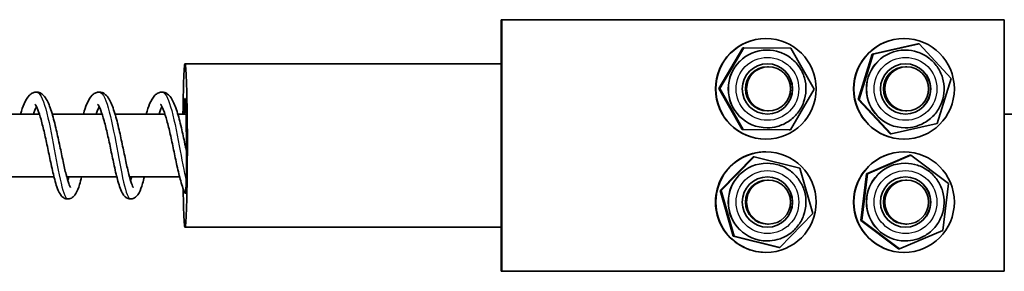
# Model space of a CAD drawing. Units: millimetres. Extents: x -13942 to 14195, y -2964 to 3261.
# Drawn here: x 11869 to 12026, y -1134 to -1094 of the extents above; entities that cross this region are included whole.
import ezdxf

# ---------------------------------------------------------------- set-up
doc = ezdxf.new("R2010")
doc.units = ezdxf.units.MM
doc.layers.add('Widoczne (ISO)', color=7, linetype='Continuous', lineweight=35)
doc.layers.add('Widoczne wąskie (ISO)', color=7, linetype='Continuous', lineweight=25)

msp = doc.modelspace()

# ---------------------------------------------------------------- linework, layer by layer
at = {"layer": 'Widoczne (ISO)'}
for p, q in [((11945.48, -1094.05), (11945.59, -1094.05)), ((11945.48, -1094.05), (11945.48, -1114.05)), ((11945.59, -1094.05), (12025.56, -1094.05)), ((11945.59, -1134.05), (11945.59, -1094.05)), ((12025.56, -1094.05), (12025.56, -1134.05)), ((11987.58, -1097.05), (11987.62, -1097.05)), ((12009.57, -1097.05), (12009.61, -1097.05)), ((11980.12, -1105), (11983.91, -1098.53)), ((11980.29, -1105), (11984.08, -1098.53)), ((11983.91, -1098.53), (11984.08, -1098.53)), ((11984.08, -1098.53), (11991.58, -1098.58)), ((11991.58, -1098.58), (11995.29, -1105.1)), ((12004.51, -1099.55), (12011.82, -1097.88)), ((12004.68, -1099.55), (12011.99, -1097.88)), ((12011.82, -1097.88), (12011.99, -1097.88)), ((12011.99, -1097.88), (12017.1, -1103.38)), ((11987.81, -1098.87), (11987.79, -1098.87)), ((12002.3, -1106.72), (12004.51, -1099.55)), ((12002.47, -1106.72), (12004.68, -1099.55)), ((12004.51, -1099.55), (12004.68, -1099.55)), ((12009.8, -1098.87), (12009.78, -1098.87)), ((11895.14, -1101.05), (11945.48, -1101.05)), ((11988.03, -1101.55), (11987.84, -1101.55)), ((12010.02, -1101.55), (12009.83, -1101.55)), ((12017.1, -1103.38), (12014.89, -1110.55)), ((11980.12, -1105), (11980.29, -1105)), ((11983.83, -1111.53), (11980.12, -1105)), ((11984, -1111.53), (11980.29, -1105)), ((11995.29, -1105.1), (11991.5, -1111.58)), ((12002.3, -1106.72), (12002.47, -1106.72)), ((12007.4, -1112.22), (12002.3, -1106.72)), ((12007.57, -1112.22), (12002.47, -1106.72)), ((11871.94, -1109.05), (11864, -1109.05)), ((11881.94, -1109.05), (11873.99, -1109.05)), ((11891.93, -1109.05), (11883.99, -1109.05)), ((11895.29, -1109.05), (11893.98, -1109.05)), ((11988.03, -1108.55), (11987.84, -1108.55)), ((12010.02, -1108.55), (12009.83, -1108.55)), ((12404.51, -1109.05), (12025.56, -1109.05)), ((11987.81, -1111.23), (11987.79, -1111.23)), ((12014.89, -1110.55), (12007.57, -1112.22)), ((12009.8, -1111.23), (12009.78, -1111.23)), ((11983.83, -1111.53), (11984, -1111.53)), ((11991.33, -1111.58), (11983.83, -1111.53)), ((11991.5, -1111.58), (11984, -1111.53)), ((11991.33, -1111.58), (11991.5, -1111.58)), ((12007.4, -1112.22), (12007.57, -1112.22)), ((11945.48, -1134.05), (11945.48, -1114.05)), ((11987.58, -1113.05), (11987.62, -1113.05)), ((12009.57, -1113.05), (12009.61, -1113.05)), ((11980.34, -1121.23), (11985.56, -1115.83)), ((11980.51, -1121.23), (11985.73, -1115.83)), ((11985.56, -1115.83), (11985.73, -1115.83)), ((11985.73, -1115.83), (11993.01, -1117.66)), ((11987.62, -1115.05), (11987.58, -1115.05)), ((12003.61, -1118.55), (12010.51, -1115.6)), ((12003.78, -1118.55), (12010.68, -1115.6)), ((12009.57, -1115.05), (12009.61, -1115.05)), ((12010.51, -1115.6), (12010.68, -1115.6)), ((12010.68, -1115.6), (12016.68, -1120.1)), ((11987.81, -1116.87), (11987.79, -1116.87)), ((12009.8, -1116.87), (12009.78, -1116.87)), ((11874.28, -1119.05), (11866.31, -1119.05)), ((11884.28, -1119.05), (11876.3, -1119.05)), ((11894.27, -1119.05), (11886.3, -1119.05)), ((11993.01, -1117.66), (11995.07, -1124.87)), ((12002.71, -1126), (12003.61, -1118.55)), ((12002.88, -1126), (12003.78, -1118.55)), ((12003.61, -1118.55), (12003.78, -1118.55)), ((11987.84, -1119.55), (11988.03, -1119.55)), ((12009.83, -1119.55), (12010.02, -1119.55)), ((12016.68, -1120.1), (12015.78, -1127.56)), ((11980.34, -1121.23), (11980.51, -1121.23)), ((11982.4, -1128.45), (11980.34, -1121.23)), ((11982.57, -1128.45), (11980.51, -1121.23)), ((11995.07, -1124.87), (11989.85, -1130.27)), ((11987.84, -1126.55), (11988.03, -1126.55)), ((12002.71, -1126), (12002.88, -1126)), ((12008.72, -1130.5), (12002.71, -1126)), ((12008.88, -1130.5), (12002.88, -1126)), ((12009.83, -1126.55), (12010.02, -1126.55)), ((11895.14, -1127.05), (11945.48, -1127.05)), ((11982.4, -1128.45), (11982.57, -1128.45)), ((11989.68, -1130.27), (11982.4, -1128.45)), ((11989.85, -1130.27), (11982.57, -1128.45)), ((12015.78, -1127.56), (12008.88, -1130.5)), ((11987.81, -1129.23), (11987.79, -1129.23)), ((12009.8, -1129.23), (12009.78, -1129.23)), ((11987.62, -1131.05), (11987.58, -1131.05)), ((11989.68, -1130.27), (11989.85, -1130.27)), ((12008.72, -1130.5), (12008.88, -1130.5)), ((12009.57, -1131.05), (12009.61, -1131.05)), ((11945.59, -1134.05), (11945.48, -1134.05)), ((12025.56, -1134.05), (11945.59, -1134.05))]:
    msp.add_line(p, q, dxfattribs=at)
for centre, major_axis, ratio, start_param, end_param in [((11987.58, -1105.05), (0, -8), 0.999606, 3.141593, 6.283185), ((12009.57, -1105.05), (0, -8), 0.999606, 3.141593, 6.283185), ((11895.14, -1114.05), (0, -13), 0.028061, 5.26842, 10.600783), ((11987.79, -1105.05), (0, -6.18), 0.999606, 3.141593, 6.283185), ((12009.78, -1105.05), (0, -6.18), 0.999606, 3.141593, 6.283185), ((11987.84, -1105.05), (0, -3.5), 0.999606, 3.141593, 6.283185), ((11987.84, -1105.05), (0, 4), 0.999606, 3.142294, 6.282484), ((12009.83, -1105.05), (0, -3.5), 0.999606, 3.141593, 6.283185), ((12009.83, -1105.05), (0, 4), 0.999606, 3.142294, 6.282484), ((11895.14, -1114.05), (0, 7.5), 0.028061, 4.604307, 7.124254), ((11987.58, -1123.05), (0, 8), 0.999606, 0, 3.141593), ((12009.57, -1123.05), (0, -8), 0.999606, 3.141593, 6.283185), ((11987.79, -1123.05), (0, -6.18), 0.999606, 3.141593, 6.283185), ((12009.78, -1123.05), (0, -6.18), 0.999606, 3.141593, 6.283185), ((11987.84, -1123.05), (0, 4), 0.999606, 3.142294, 6.282484), ((12009.83, -1123.05), (0, 4), 0.999606, 3.142294, 6.282484), ((11987.84, -1123.05), (0, -3.5), 0.999606, 3.141593, 6.283185), ((12009.83, -1123.05), (0, -3.5), 0.999606, 3.141593, 6.283185)]:
    msp.add_ellipse(centre, major_axis=major_axis, ratio=ratio, start_param=start_param, end_param=end_param, dxfattribs=at)
for centre, major_axis in [((11987.62, -1105.05), (0, -8)), ((12009.61, -1105.05), (0, -8)), ((11987.85, -1105.05), (0, -4)), ((11988.03, -1105.05), (0, 3.5)), ((12009.84, -1105.05), (0, -4)), ((12010.02, -1105.05), (0, 3.5)), ((11987.62, -1123.05), (0, -8)), ((12009.61, -1123.05), (0, -8)), ((11987.85, -1123.05), (0, 4)), ((12009.84, -1123.05), (0, -4)), ((11988.03, -1123.05), (0, -3.5)), ((12010.02, -1123.05), (0, -3.5))]:
    msp.add_ellipse(centre, major_axis=major_axis, ratio=0.999606, dxfattribs=at)
for points, knots in [([(11987.81, -1098.87), (11988.47, -1098.87), (11989.13, -1098.98), (11990.38, -1099.39), (11990.97, -1099.7), (11992.03, -1100.49), (11992.5, -1100.97), (11993.25, -1102.05), (11993.54, -1102.65), (11993.92, -1103.91), (11994.01, -1104.57), (11993.97, -1105.89), (11993.84, -1106.55), (11993.39, -1107.79), (11993.07, -1108.37), (11992.25, -1109.4), (11991.76, -1109.85), (11990.66, -1110.58), (11990.05, -1110.85), (11988.89, -1111.16), (11988.35, -1111.23), (11987.81, -1111.23)], [2.088139, 2.088139, 2.088139, 2.088139, 2.408096, 2.408096, 2.728061, 2.728061, 3.048049, 3.048049, 3.368063, 3.368063, 3.6881, 3.6881, 4.008143, 4.008143, 4.328177, 4.328177, 4.648187, 4.648187, 4.968169, 4.968169, 5.229732, 5.229732, 5.229732, 5.229732]), ([(12009.8, -1098.87), (12010.46, -1098.87), (12011.12, -1098.98), (12012.37, -1099.39), (12012.97, -1099.7), (12014.02, -1100.49), (12014.49, -1100.97), (12015.24, -1102.05), (12015.53, -1102.65), (12015.91, -1103.91), (12016, -1104.57), (12015.96, -1105.89), (12015.84, -1106.55), (12015.38, -1107.79), (12015.06, -1108.37), (12014.24, -1109.4), (12013.75, -1109.85), (12012.65, -1110.58), (12012.04, -1110.85), (12010.88, -1111.16), (12010.34, -1111.23), (12009.8, -1111.23)], [2.31904, 2.31904, 2.31904, 2.31904, 2.638996, 2.638996, 2.958961, 2.958961, 3.278949, 3.278949, 3.598964, 3.598964, 3.919, 3.919, 4.239043, 4.239043, 4.559077, 4.559077, 4.879087, 4.879087, 5.19907, 5.19907, 5.460632, 5.460632, 5.460632, 5.460632]), ([(11868.96, -1109.05), (11869.13, -1108.45), (11869.32, -1107.9), (11869.75, -1106.88), (11869.99, -1106.42), (11870.49, -1105.92), (11870.64, -1105.8), (11870.98, -1105.63), (11871.16, -1105.58), (11871.61, -1105.54), (11871.87, -1105.59), (11872.3, -1105.79), (11872.47, -1105.93), (11872.84, -1106.31), (11873.01, -1106.58), (11873.46, -1107.43), (11873.71, -1108.13), (11874.19, -1109.72), (11874.42, -1110.62), (11874.83, -1112.4), (11875.02, -1113.28), (11875.38, -1114.97), (11875.55, -1115.8), (11875.88, -1117.32), (11876.04, -1118.03), (11876.34, -1119.22), (11876.49, -1119.73), (11876.68, -1120.26), (11876.74, -1120.4), (11876.83, -1120.6), (11876.87, -1120.66), (11876.9, -1120.71), (11876.9, -1120.71), (11876.9, -1120.71)], [713.235045, 713.235045, 713.235045, 713.235045, 713.469716, 713.469716, 713.758876, 713.758876, 713.865225, 713.865225, 713.956876, 713.956876, 714.082782, 714.082782, 714.200292, 714.200292, 714.382612, 714.382612, 714.704196, 714.704196, 715.009072, 715.009072, 715.273743, 715.273743, 715.527807, 715.527807, 715.774862, 715.774862, 716.01258, 716.01258, 716.119036, 716.119036, 716.208356, 716.208356, 716.252698, 716.252698, 716.252698, 716.252698]), ([(11878.95, -1109.05), (11879.13, -1108.45), (11879.31, -1107.9), (11879.75, -1106.88), (11879.99, -1106.42), (11880.48, -1105.92), (11880.64, -1105.8), (11880.98, -1105.63), (11881.16, -1105.58), (11881.6, -1105.54), (11881.87, -1105.59), (11882.29, -1105.79), (11882.46, -1105.93), (11882.83, -1106.31), (11883.01, -1106.58), (11883.46, -1107.43), (11883.71, -1108.13), (11884.19, -1109.72), (11884.42, -1110.62), (11884.83, -1112.4), (11885.01, -1113.28), (11885.37, -1114.97), (11885.55, -1115.8), (11885.87, -1117.32), (11886.04, -1118.03), (11886.34, -1119.22), (11886.49, -1119.73), (11886.68, -1120.26), (11886.74, -1120.4), (11886.83, -1120.6), (11886.86, -1120.66), (11886.89, -1120.71), (11886.9, -1120.71), (11886.9, -1120.71)], [718.137941, 718.137941, 718.137941, 718.137941, 718.372612, 718.372612, 718.661771, 718.661771, 718.768121, 718.768121, 718.859772, 718.859772, 718.985678, 718.985678, 719.103188, 719.103188, 719.285508, 719.285508, 719.607092, 719.607092, 719.911968, 719.911968, 720.176639, 720.176639, 720.430702, 720.430702, 720.677758, 720.677758, 720.915475, 720.915475, 721.021932, 721.021932, 721.111251, 721.111251, 721.155594, 721.155594, 721.155594, 721.155594]), ([(11888.95, -1109.05), (11889.13, -1108.45), (11889.31, -1107.9), (11889.74, -1106.88), (11889.98, -1106.42), (11890.48, -1105.92), (11890.64, -1105.8), (11890.98, -1105.63), (11891.16, -1105.58), (11891.6, -1105.54), (11891.86, -1105.59), (11892.29, -1105.79), (11892.46, -1105.93), (11892.83, -1106.31), (11893, -1106.58), (11893.45, -1107.43), (11893.71, -1108.13), (11894.18, -1109.72), (11894.41, -1110.62), (11894.82, -1112.4), (11895.01, -1113.28), (11895.24, -1114.38), (11895.29, -1114.62), (11895.35, -1114.86)], [723.040836, 723.040836, 723.040836, 723.040836, 723.275508, 723.275508, 723.564667, 723.564667, 723.671016, 723.671016, 723.762667, 723.762667, 723.888574, 723.888574, 724.006083, 724.006083, 724.188403, 724.188403, 724.509987, 724.509987, 724.814863, 724.814863, 725.079534, 725.079534, 725.153776, 725.153776, 725.153776, 725.153776]), ([(11871.47, -1107.87), (11871.4, -1108.02), (11871.32, -1108.21), (11871.16, -1108.61), (11871.08, -1108.82), (11871.01, -1109.05)], [21.498917, 21.498917, 21.498917, 21.498917, 21.615819, 21.615819, 21.7189154, 21.7189154, 21.7189154, 21.7189154]), ([(11878.66, -1119.05), (11878.55, -1119.49), (11878.44, -1119.89), (11878.16, -1120.82), (11877.99, -1121.29), (11877.64, -1121.87), (11877.51, -1122.06), (11877.16, -1122.36), (11876.93, -1122.49), (11876.45, -1122.57), (11876.22, -1122.54), (11875.85, -1122.4), (11875.71, -1122.3), (11875.44, -1122.06), (11875.33, -1121.91), (11875.03, -1121.43), (11874.88, -1121.06), (11874.61, -1120.27), (11874.5, -1119.89), (11874.2, -1118.77), (11874.01, -1117.93), (11873.64, -1116.24), (11873.46, -1115.38), (11873.11, -1113.7), (11872.93, -1112.86), (11872.57, -1111.31), (11872.39, -1110.58), (11872.04, -1109.32), (11871.86, -1108.77), (11871.61, -1108.17), (11871.54, -1108), (11871.41, -1107.75), (11871.35, -1107.65), (11871.27, -1107.53), (11871.24, -1107.5), (11871.22, -1107.48), (11871.22, -1107.48), (11871.22, -1107.48)], [17.980785, 17.980785, 17.980785, 17.980785, 18.150723, 18.150723, 18.425127, 18.425127, 18.564428, 18.564428, 18.684302, 18.684302, 18.786626, 18.786626, 18.871842, 18.871842, 18.986974, 18.986974, 19.219749, 19.219749, 19.393516, 19.393516, 19.687533, 19.687533, 19.950713, 19.950713, 20.202768, 20.202768, 20.447854, 20.447854, 20.683881, 20.683881, 20.791083, 20.791083, 20.885678, 20.885678, 20.966056, 20.966056, 20.990415, 20.990415, 20.990415, 20.990415]), ([(11881.47, -1107.87), (11881.39, -1108.03), (11881.3, -1108.22), (11881.15, -1108.63), (11881.08, -1108.83), (11881, -1109.05)], [16.6411682, 16.6411682, 16.6411682, 16.6411682, 16.7621257, 16.7621257, 16.8607334, 16.8607334, 16.8607334, 16.8607334]), ([(11888.66, -1119.05), (11888.57, -1119.42), (11888.47, -1119.77), (11888.21, -1120.67), (11888.03, -1121.16), (11887.7, -1121.78), (11887.57, -1121.98), (11887.29, -1122.25), (11887.19, -1122.32), (11886.97, -1122.45), (11886.84, -1122.5), (11886.49, -1122.57), (11886.27, -1122.55), (11885.9, -1122.43), (11885.75, -1122.34), (11885.48, -1122.11), (11885.37, -1121.96), (11885.08, -1121.53), (11884.93, -1121.2), (11884.68, -1120.5), (11884.57, -1120.13), (11884.26, -1119.03), (11884.06, -1118.19), (11883.69, -1116.49), (11883.51, -1115.63), (11883.16, -1113.94), (11882.98, -1113.1), (11882.62, -1111.53), (11882.44, -1110.79), (11882.08, -1109.49), (11881.9, -1108.92), (11881.58, -1108.07), (11881.41, -1107.75), (11881.26, -1107.53), (11881.23, -1107.5), (11881.22, -1107.48), (11881.22, -1107.48), (11881.22, -1107.48)], [13.123177, 13.123177, 13.123177, 13.123177, 13.267922, 13.267922, 13.539714, 13.539714, 13.692255, 13.692255, 13.757941, 13.757941, 13.822624, 13.822624, 13.919652, 13.919652, 14.004916, 14.004916, 14.114367, 14.114367, 14.326415, 14.326415, 14.500665, 14.500665, 14.803355, 14.803355, 15.068529, 15.068529, 15.321327, 15.321327, 15.567109, 15.567109, 15.804265, 15.804265, 16.024394, 16.024394, 16.11143, 16.11143, 16.132214, 16.132214, 16.132214, 16.132214]), ([(11891.47, -1107.87), (11891.4, -1108.01), (11891.32, -1108.17), (11891.17, -1108.56), (11891.08, -1108.79), (11891, -1109.05)], [11.7831652, 11.7831652, 11.7831652, 11.7831652, 11.8885015, 11.8885015, 12.0031332, 12.0031332, 12.0031332, 12.0031332]), ([(11895.2, -1121.71), (11895.16, -1121.65), (11895.12, -1121.59), (11894.98, -1121.31), (11894.89, -1121.09), (11894.68, -1120.51), (11894.56, -1120.12), (11894.25, -1118.99), (11894.05, -1118.15), (11893.68, -1116.45), (11893.5, -1115.58), (11893.14, -1113.9), (11892.96, -1113.06), (11892.61, -1111.49), (11892.43, -1110.75), (11892.07, -1109.46), (11891.89, -1108.9), (11891.64, -1108.25), (11891.57, -1108.08), (11891.43, -1107.8), (11891.37, -1107.7), (11891.28, -1107.56), (11891.24, -1107.51), (11891.22, -1107.48), (11891.21, -1107.48), (11891.21, -1107.48)], [9.279998, 9.279998, 9.279998, 9.279998, 9.325664, 9.325664, 9.462854, 9.462854, 9.647081, 9.647081, 9.949736, 9.949736, 10.214525, 10.214525, 10.467184, 10.467184, 10.71284, 10.71284, 10.949794, 10.949794, 11.058104, 11.058104, 11.154759, 11.154759, 11.237708, 11.237708, 11.274696, 11.274696, 11.274696, 11.274696]), ([(11987.81, -1116.87), (11988.47, -1116.87), (11989.13, -1116.98), (11990.38, -1117.39), (11990.97, -1117.7), (11992.03, -1118.49), (11992.5, -1118.97), (11993.25, -1120.05), (11993.54, -1120.65), (11993.92, -1121.91), (11994.01, -1122.57), (11993.97, -1123.89), (11993.84, -1124.55), (11993.39, -1125.79), (11993.07, -1126.37), (11992.25, -1127.4), (11991.76, -1127.85), (11990.66, -1128.58), (11990.05, -1128.85), (11988.89, -1129.16), (11988.35, -1129.23), (11987.81, -1129.23)], [2.896267, 2.896267, 2.896267, 2.896267, 3.216223, 3.216223, 3.536188, 3.536188, 3.856176, 3.856176, 4.176191, 4.176191, 4.496227, 4.496227, 4.816271, 4.816271, 5.136304, 5.136304, 5.456314, 5.456314, 5.776297, 5.776297, 6.037859, 6.037859, 6.037859, 6.037859]), ([(12009.8, -1116.87), (12010.46, -1116.87), (12011.12, -1116.98), (12012.37, -1117.39), (12012.97, -1117.7), (12014.02, -1118.49), (12014.49, -1118.97), (12015.24, -1120.05), (12015.53, -1120.65), (12015.91, -1121.91), (12016, -1122.57), (12015.96, -1123.89), (12015.84, -1124.55), (12015.38, -1125.79), (12015.06, -1126.37), (12014.24, -1127.4), (12013.75, -1127.85), (12012.65, -1128.58), (12012.04, -1128.85), (12010.88, -1129.16), (12010.34, -1129.23), (12009.8, -1129.23)], [2.498092, 2.498092, 2.498092, 2.498092, 2.818048, 2.818048, 3.138013, 3.138013, 3.458001, 3.458001, 3.778016, 3.778016, 4.098052, 4.098052, 4.418096, 4.418096, 4.738129, 4.738129, 5.058139, 5.058139, 5.378122, 5.378122, 5.639684, 5.639684, 5.639684, 5.639684]), ([(11876.47, -1119.64), (11876.48, -1119.62), (11876.48, -1119.6), (11876.54, -1119.41), (11876.59, -1119.24), (11876.64, -1119.05)], [716.9292842, 716.9292842, 716.9292842, 716.9292842, 716.94027217, 716.94027217, 717.02209084, 717.02209084, 717.02209084, 717.02209084]), ([(11886.47, -1119.64), (11886.47, -1119.62), (11886.48, -1119.6), (11886.54, -1119.41), (11886.59, -1119.24), (11886.64, -1119.05)], [721.83217981, 721.83217981, 721.83217981, 721.83217981, 721.84316777, 721.84316777, 721.92498645, 721.92498645, 721.92498645, 721.92498645])]:
    msp.add_open_spline(points, degree=3, knots=knots, dxfattribs=at)
at = {"layer": 'Widoczne wąskie (ISO)'}
for centre in [(11987.81, -1105.05), (12009.8, -1105.05), (11987.81, -1123.05), (12009.8, -1123.05)]:
    msp.add_ellipse(centre, major_axis=(0, -6.18), ratio=0.999606, start_param=3.141593, end_param=6.283185, dxfattribs=at)
for centre, major_axis in [((11987.85, -1105.05), (0, -5)), ((12009.84, -1105.05), (0, -5)), ((11987.85, -1123.05), (0, 5)), ((12009.84, -1123.05), (0, -5))]:
    msp.add_ellipse(centre, major_axis=major_axis, ratio=0.999606, dxfattribs=at)
for points, knots in [([(11871.47, -1105.56), (11871.6, -1105.56), (11871.72, -1105.61), (11871.84, -1105.73), (11872.34, -1106.2), (11872.84, -1107.64), (11873.31, -1109.63), (11873.77, -1111.61), (11874.22, -1114.1), (11874.64, -1116.34), (11875.05, -1118.58), (11875.44, -1120.53), (11875.82, -1121.6), (11876.04, -1122.22), (11876.26, -1122.54), (11876.47, -1122.54)], [915.037855, 915.037855, 915.037855, 915.037855, 915.24108, 915.24108, 915.24108, 916.061189, 916.061189, 916.061189, 916.881297, 916.881297, 916.881297, 917.701406, 917.701406, 917.701406, 918.179448, 918.179448, 918.179448, 918.179448]), ([(11881.47, -1105.56), (11881.76, -1105.57), (11882.06, -1105.89), (11882.34, -1106.52), (11882.84, -1107.59), (11883.32, -1109.55), (11883.77, -1111.79), (11884.22, -1114.03), (11884.65, -1116.52), (11885.05, -1118.5), (11885.45, -1120.48), (11885.83, -1121.92), (11886.2, -1122.38), (11886.29, -1122.49), (11886.38, -1122.55), (11886.47, -1122.54)], [921.321041, 921.321041, 921.321041, 921.321041, 921.801948, 921.801948, 921.801948, 922.622057, 922.622057, 922.622057, 923.442165, 923.442165, 923.442165, 924.262274, 924.262274, 924.262274, 924.462633, 924.462633, 924.462633, 924.462633]), ([(11891.47, -1105.55), (11891.93, -1105.56), (11892.39, -1106.41), (11892.84, -1107.88), (11893.32, -1109.48), (11893.78, -1111.8), (11894.22, -1114.12), (11894.6, -1116.18), (11894.97, -1118.23), (11895.31, -1119.76)], [927.604226, 927.604226, 927.604226, 927.604226, 928.362816, 928.362816, 928.362816, 929.182925, 929.182925, 929.182925, 929.911425, 929.911425, 929.911425, 929.911425]), ([(11895.31, -1119.76), (11895.32, -1119.66), (11895.32, -1119.55), (11895.32, -1119.44), (11895.33, -1118.97), (11895.34, -1118.45), (11895.35, -1117.38), (11895.36, -1116.89), (11895.36, -1116.04), (11895.36, -1115.7), (11895.35, -1115.29), (11895.35, -1115.16), (11895.35, -1115.02), (11895.35, -1114.97), (11895.35, -1114.91), (11895.35, -1114.89), (11895.35, -1114.87), (11895.35, -1114.86), (11895.35, -1114.86)], [-0.0418336, -0.0418336, -0.0418336, -0.0418336, 0, 0, 0, 0.179009, 0.179009, 0.3478133, 0.3478133, 0.5024788, 0.5024788, 0.5877118, 0.5877118, 0.6326983, 0.6326983, 0.6601501, 0.6601501, 0.6780329, 0.6780329, 0.6780329, 0.6780329]), ([(11895.2, -1121.71), (11895.2, -1121.72), (11895.21, -1121.72), (11895.23, -1121.63), (11895.25, -1121.43), (11895.28, -1120.71), (11895.3, -1120.27), (11895.31, -1119.76)], [-0.555683, -0.555683, -0.555683, -0.555683, -0.4797523, -0.4797523, -0.2476609, -0.2476609, -0.0418336, -0.0418336, -0.0418336, -0.0418336]), ([(11895.2, -1121.71), (11895.2, -1121.72), (11895.21, -1121.72), (11895.23, -1121.63), (11895.25, -1121.43), (11895.28, -1120.71), (11895.3, -1120.27), (11895.31, -1119.76)], [-0.555683, -0.555683, -0.555683, -0.555683, -0.4797523, -0.4797523, -0.2476609, -0.2476609, -0.0418336, -0.0418336, -0.0418336, -0.0418336])]:
    msp.add_open_spline(points, degree=3, knots=knots, dxfattribs=at)

doc.saveas('drawing.dxf')
